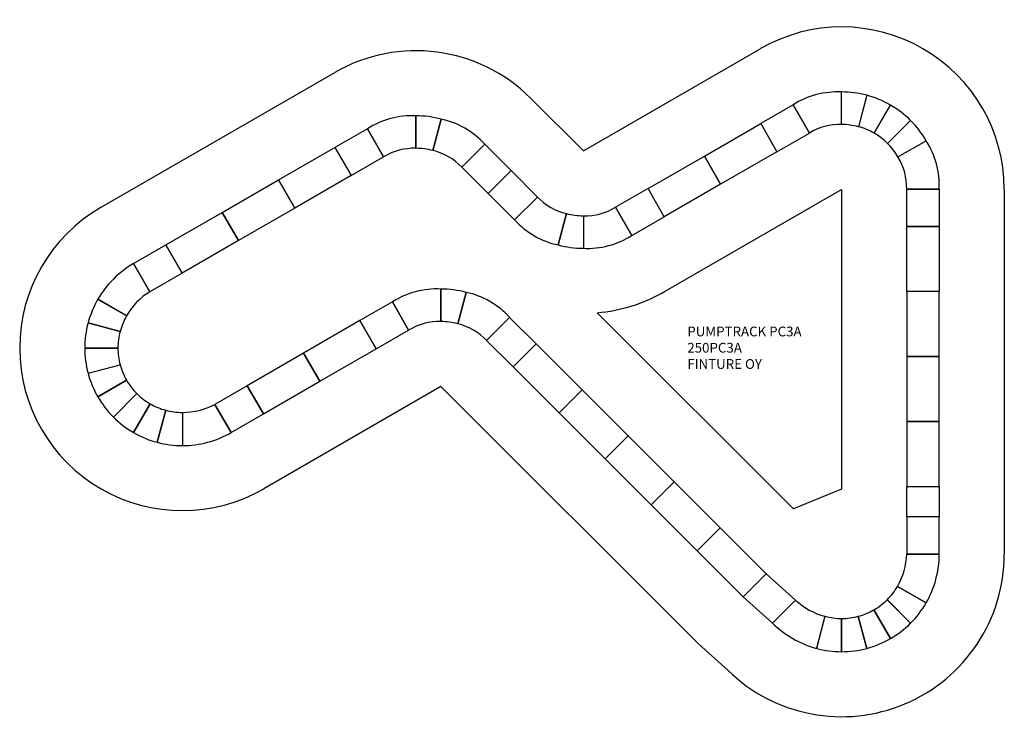
# Model space of a CAD drawing. Units: millimetres. Extents: x 11054 to 41320, y 11796 to 33627.
import ezdxf

# ---------------------------------------------------------------- set-up
doc = ezdxf.new("R2010")
doc.units = ezdxf.units.MM

# ---------------------------------------------------------------- blocks, each defined once
blk = doc.blocks.new('Block4')
at = {"color": 7, "linetype": 'Continuous'}
for p, q in [((-9880, 17017), (-4430, 20163)), ((-24707, 15278), (-17516, 19430)), ((-1942, 17826), (-1942, 18826)), ((-1942, 17826), (-1942, 18826)), ((-11501, 18638), (-9880, 17017)), ((-1165, 18724), (-1424, 17758)), ((-1165, 18724), (-1424, 17758)), ((-3433, 18429), (-4429, 17854)), ((-2933, 17563), (-3433, 18429)), ((-3433, 18429), (-2933, 17563)), ((-942, 17558), (-442, 18424)), ((-942, 17558), (-442, 18424)), ((-15027, 17093), (-15027, 18093)), ((-15027, 17093), (-15027, 18093)), ((-15027, 18093), (-15027, 17093)), ((-14251, 17991), (-14510, 17025)), ((-14510, 17025), (-14251, 17991)), ((-14510, 17025), (-14251, 17991)), ((179, 17948), (-528, 17241)), ((179, 17948), (-528, 17241)), ((-16519, 17696), (-17515, 17121)), ((-16019, 16830), (-16519, 17696)), ((-16519, 17696), (-16019, 16830)), ((-6161, 16854), (-4429, 17854)), ((-4429, 17854), (-3929, 16988)), ((-4429, 17854), (-3929, 16988)), ((-3929, 16988), (-2933, 17563)), ((-210, 16826), (656, 17326)), ((-210, 16826), (656, 17326)), ((-19247, 16121), (-17515, 17121)), ((-17515, 17121), (-17015, 16255)), ((-17515, 17121), (-17015, 16255)), ((-13620, 16514), (-12913, 17222)), ((-12913, 17222), (-13620, 16514)), ((-12913, 17222), (-12100, 16408)), ((-3929, 16988), (-5661, 15988)), ((-17015, 16255), (-16019, 16830)), ((-7893, 15854), (-6161, 16854)), ((-6161, 16854), (-5661, 15988)), ((-5661, 15988), (-6161, 16854)), ((-12807, 15701), (-13620, 16514)), ((-12100, 16408), (-12807, 15701)), ((-12807, 15701), (-12100, 16408)), ((-12100, 16408), (-11287, 15595)), ((-20979, 15121), (-19247, 16121)), ((-19247, 16121), (-18747, 15255)), ((-18747, 15255), (-19247, 16121)), ((-17015, 16255), (-18747, 15255)), ((-7893, 15854), (-8889, 15280)), ((-7393, 14988), (-7893, 15854)), ((-7393, 14988), (-7893, 15854)), ((-5661, 15988), (-7393, 14988)), ((-7367, 12695), (-1943, 15826)), ((-1943, 15826), (-1943, 6612)), ((58, 14687), (58, 15836)), ((58, 15836), (1058, 15836)), ((1058, 15836), (58, 15836)), ((1058, 15836), (1058, 14687)), ((3058, 15839), (3058, 4607)), ((-11994, 14888), (-12807, 15701)), ((-11287, 15595), (-11994, 14888)), ((-11994, 14888), (-11287, 15595)), ((-18747, 15255), (-20479, 14255)), ((-8889, 15280), (-8389, 14413)), ((-8389, 14413), (-8889, 15280)), ((-22711, 14121), (-20979, 15121)), ((-20979, 15121), (-20479, 14255)), ((-20479, 14255), (-20979, 15121)), ((-10398, 15085), (-10657, 14119)), ((-10657, 14119), (-10398, 15085)), ((-9880, 15017), (-9880, 14017)), ((-9880, 15017), (-9880, 14017)), ((-8389, 14413), (-7393, 14988)), ((58, 12687), (58, 14687)), ((58, 14687), (1058, 14687)), ((1058, 14687), (58, 14687)), ((1058, 14687), (1058, 12687)), ((-20479, 14255), (-22211, 13255)), ((-23707, 13546), (-22711, 14121)), ((-22711, 14121), (-22211, 13255)), ((-22211, 13255), (-22711, 14121)), ((-23707, 13546), (-23207, 12680)), ((-23207, 12680), (-23707, 13546)), ((-22211, 13255), (-23207, 12680)), ((-14260, 11763), (-14260, 12763)), ((-14260, 11763), (-14260, 12763)), ((-14260, 12763), (-14260, 11763)), ((-23921, 11938), (-24804, 12448)), ((-23921, 11937), (-24804, 12447)), ((-13483, 12661), (-13742, 11695)), ((-13742, 11695), (-13483, 12661)), ((-13742, 11695), (-13483, 12661)), ((58, 12687), (58, 10687)), ((1058, 12687), (58, 12687)), ((1058, 12687), (58, 12687)), ((1058, 10687), (1058, 12687)), ((-15751, 12366), (-16747, 11791)), ((-15251, 11500), (-15751, 12366)), ((-15751, 12366), (-15251, 11500)), ((-12853, 11184), (-12146, 11891)), ((-12146, 11891), (-12853, 11184)), ((-12146, 11891), (-11332, 11078)), ((-3425, 5998), (-9461, 12035)), ((-25104, 11724), (-24119, 11460)), ((-24119, 11460), (-25104, 11724)), ((-16747, 11791), (-18479, 10791)), ((-16247, 10925), (-16747, 11791)), ((-16747, 11791), (-16247, 10925)), ((-16247, 10925), (-15251, 11500)), ((-25206, 10947), (-24186, 10947)), ((-24186, 10947), (-25206, 10947)), ((-17979, 9925), (-16247, 10925)), ((-12040, 10371), (-12853, 11184)), ((-12040, 10371), (-11332, 11078)), ((-11332, 11078), (-12040, 10371)), ((-11332, 11078), (-9918, 9664)), ((-18479, 10791), (-20211, 9791)), ((-17979, 9925), (-18479, 10791)), ((-18479, 10791), (-17979, 9925)), ((58, 10687), (58, 8687)), ((1058, 10687), (58, 10687)), ((58, 10687), (1058, 10687)), ((1058, 8687), (1058, 10687)), ((-25104, 10171), (-24119, 10435)), ((-25104, 10171), (-24119, 10435)), ((-10625, 8957), (-12040, 10371)), ((-24805, 9447), (-23921, 9957)), ((-23921, 9957), (-24804, 9447)), ((-20211, 9791), (-21207, 9216)), ((-20211, 9791), (-19711, 8925)), ((-19711, 8925), (-20211, 9791)), ((-19711, 8925), (-17979, 9925)), ((-14260, 9763), (-19707, 6618)), ((-6345, 1848), (-14260, 9763)), ((-24328, 8826), (-23607, 9547)), ((-23607, 9547), (-24328, 8826)), ((-9918, 9664), (-10625, 8957)), ((-9918, 9664), (-10625, 8957)), ((-8504, 8250), (-9918, 9664)), ((-23706, 8349), (-23196, 9233)), ((-23196, 9233), (-23706, 8349)), ((-20707, 8350), (-21207, 9216)), ((-21207, 9216), (-20707, 8350)), ((-22983, 8050), (-22719, 9035)), ((-22719, 9035), (-22983, 8050)), ((-22207, 8969), (-22207, 7949)), ((-22206, 8968), (-22206, 7948)), ((-20707, 8350), (-19711, 8925)), ((-10625, 8957), (-9211, 7543)), ((58, 8687), (58, 6687)), ((1058, 8687), (58, 8687)), ((58, 8687), (1058, 8687)), ((1058, 6687), (1058, 8687)), ((-8504, 8250), (-9211, 7543)), ((-9211, 7543), (-8504, 8250)), ((-7090, 6836), (-8504, 8250)), ((-9211, 7543), (-7797, 6129)), ((-7090, 6836), (-7797, 6129)), ((-7797, 6129), (-7090, 6836)), ((-5676, 5421), (-7090, 6836)), ((58, 6687), (1058, 6687)), ((58, 5757), (58, 6687)), ((58, 6687), (1058, 6687)), ((1058, 6687), (1058, 5757)), ((-1943, 6612), (-3425, 5998)), ((-7797, 6129), (-6383, 4714)), ((1058, 5757), (58, 5757)), ((1058, 5757), (58, 5757)), ((58, 5757), (58, 4607)), ((1058, 4607), (1058, 5757)), ((-5676, 5421), (-6383, 4714)), ((-6383, 4714), (-5676, 5421)), ((-4261, 4007), (-5676, 5421)), ((-6383, 4714), (-4969, 3300)), ((1058, 4607), (58, 4607)), ((58, 4607), (1058, 4607)), ((-4969, 3300), (-4261, 4007)), ((-4968, 3300), (-4261, 4007)), ((-4261, 4007), (-3356, 3194)), ((-227, 3618), (656, 3108)), ((656, 3107), (-227, 3618)), ((-4062, 2486), (-4968, 3300)), ((-4063, 2487), (-3356, 3194)), ((-3356, 3194), (-4062, 2486)), ((-542, 3208), (179, 2486)), ((180, 2486), (-542, 3207)), ((-442, 2009), (-952, 2893)), ((-952, 2893), (-442, 2009)), ((-2455, 2696), (-2719, 1710)), ((-2454, 2696), (-2718, 1711)), ((-1942, 1608), (-1942, 2628)), ((-1942, 2628), (-1942, 1608)), ((-1166, 1710), (-1430, 2695)), ((-1430, 2695), (-1166, 1710)), ((-5433, 1029), (-6345, 1848))]:
    blk.add_line(p, q, dxfattribs=at)
for centre, radius, start, end in [((-1942, 15826), 5000, 0.1509, 119.849), ((-15028, 15093), 5000, 45.1509, 119.8487), ((-2066, 16292), 2537, 87.1967, 122.6075), ((-1942, 15826), 3000, 75, 90), ((-1942, 15826), 3000, 60, 75), ((-1942, 15826), 3000, 45, 60), ((-15152, 15559), 2537, 87.1967, 122.6075), ((-15027, 15093), 3000, 75, 90), ((-15027, 15093), 3000, 75, 90), ((-14787, 15511), 2537, 42.3925, 77.8033), ((-1942, 15826), 3000, 30, 45), ((-1992, 16015), 1812, 88.4154, 121.2899), ((-1942, 15826), 2000, 75, 90), ((-1942, 15826), 2000, 60, 75), ((-1942, 15826), 2000, 45, 60), ((-1476, 15952), 2537, 357.3925, 32.8033), ((-15078, 15282), 1812, 88.4154, 121.2899), ((-15027, 15093), 2000, 75, 90), ((-15027, 15093), 2000, 75, 90), ((-14930, 15262), 1812, 43.7101, 76.5846), ((-9880, 17017), 0.18, 258.987, 268.5456), ((-1942, 15826), 2000, 30, 45), ((-1753, 15877), 1812, 358.7101, 31.5846), ((-1943, 15826), 0.0179, 88.0887, 208.2511), ((-9977, 16847), 1812, 223.7101, 256.5846), ((-22207, 10948), 5000, 119.9942, 300.0048), ((-9830, 16828), 1812, 268.4154, 301.2899), ((-10121, 16599), 2537, 222.3925, 257.8033), ((-9880, 17017), 2000, 255, 270), ((-9756, 16551), 2537, 267.1967, 302.6075), ((-9880, 17017), 3000, 255, 270), ((-22202, 10944), 3006, 120.0425, 149.9818), ((-14384, 10229), 2537, 87.1967, 122.6075), ((-14260, 9763), 3000, 75, 90), ((-14260, 9763), 3000, 75, 90), ((-22207, 10947), 3000, 149.9837, 164.9856), ((-22130, 10929), 2056, 121.5849, 150.6006), ((-14019, 10181), 2537, 42.3925, 77.8033), ((-9881, 17017), 5000, 274.8188, 300.1863), ((-22207, 10947), 1980, 149.9754, 164.9782), ((-22207, 10947), 3000, 164.9837, 179.9856), ((-14310, 9952), 1812, 88.4154, 121.2899), ((-14260, 9763), 2000, 75, 90), ((-14260, 9763), 2000, 75, 90), ((-14162, 9932), 1812, 43.7101, 76.5846), ((-22207, 10947), 1980, 164.9754, 179.9782), ((-22207, 10947), 3000, 179.9837, 194.9856), ((-22207, 10947), 1980, 179.9754, 194.9782), ((-22207, 10948), 1980, 195.0218, 210.0246), ((-22207, 10948), 3000, 195.0144, 210.0163), ((-22207, 10948), 1980, 210.0218, 225.0246), ((-22207, 10948), 3000, 210.0144, 225.0163), ((-22207, 10948), 1980, 225.0218, 240.0246), ((-22207, 10948), 1980, 240.0218, 255.0246), ((-22185, 11025), 2056, 269.3994, 298.4151), ((-22207, 10948), 3000, 225.0144, 240.0163), ((-22207, 10948), 1980, 255.0218, 270.0246), ((-22207, 10948), 3000, 240.0144, 255.0163), ((-22208, 10954), 3006, 270.0182, 299.9575), ((-22207, 10948), 3000, 255.0144, 270.0163), ((-1941, 4607), 4999, 225.6935, 0.0029), ((-1997, 4664), 2056, 329.3994, 358.4151), ((-1948, 4610), 3006, 330.0182, 359.9576), ((-1941, 4608), 1980, 314.9754, 329.9782), ((-1943, 4688), 2056, 226.5849, 255.6006), ((-1941, 4608), 1980, 299.9754, 314.9782), ((-1941, 4608), 3000, 314.9837, 329.9856), ((-1941, 4608), 1980, 284.9754, 299.9782), ((-1939, 4614), 3006, 225.0425, 254.9818), ((-1941, 4608), 1980, 254.9754, 269.9782), ((-1941, 4608), 1980, 269.9754, 284.9782), ((-1941, 4608), 3000, 299.9837, 314.9856), ((-1941, 4608), 3000, 284.9837, 299.9856), ((-1941, 4608), 3000, 254.9837, 269.9856), ((-1941, 4608), 3000, 269.9837, 284.9856)]:
    blk.add_arc(centre, radius, start, end, dxfattribs=at)
at = {"insert": (-6686, 11608), "char_height": 300, "width": 4277.78, "attachment_point": 1}
blk.add_mtext('{\\fSETxt|b0||i0||c0|p34;\\C7;\\H300.;\\W1.;PUMPTRACK PC3A\\P}{\\fSETxt|b0||i0||c0|p34;\\C7;\\H300.;\\W1.;250PC3A\\P}{\\fSETxt|b0||i0||c0|p34;\\C7;\\H300.;\\W1.;FINTURE OY}', dxfattribs=at)

msp = doc.modelspace()

# ---------------------------------------------------------------- block references
at = {"color": 7}
msp.add_blockref('Block4', (38261, 12577), dxfattribs=at)

doc.saveas('drawing.dxf')
